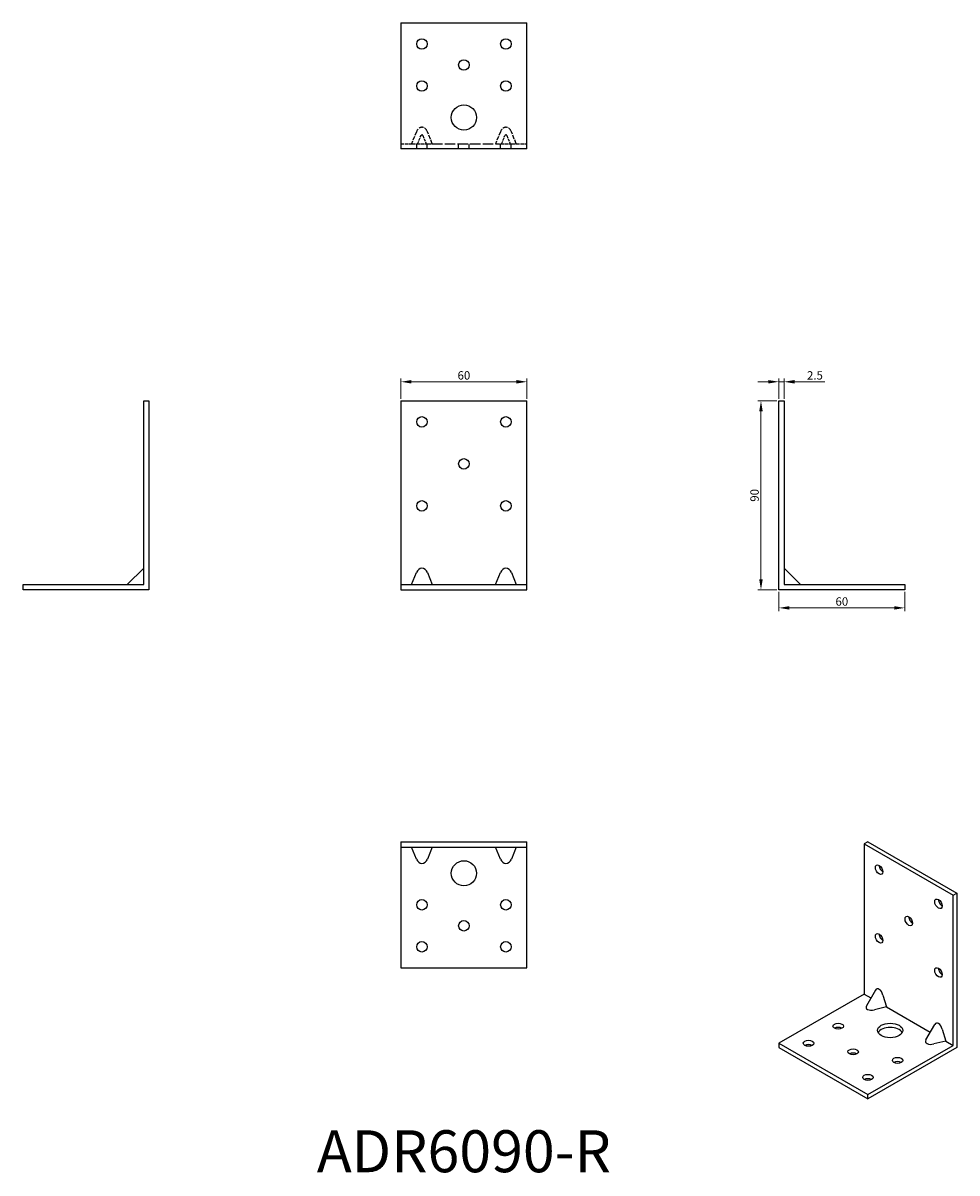
# Model space of a CAD drawing. Units: millimetres. Extents: x 390 to 835, y 177 to 725.
import ezdxf

# ---------------------------------------------------------------- set-up
doc = ezdxf.new("R2010")
doc.units = ezdxf.units.MM
doc.linetypes.add('DASHED', pattern=[0.2067, 0.1654, -0.0413])
for name, color, linetype, lineweight in [('Dimensions', 1, 'Continuous', 20), ('Hidden', 6, 'DASHED', 25), ('Part', 7, 'Continuous', 25), ('Text', 7, 'Continuous', 25)]:
    doc.layers.add(name, color=color, linetype=linetype, lineweight=lineweight)
doc.styles.add('EU_style', font='arial.ttf')
doc.dimstyles.new('Dim_2D', dxfattribs={"dimtxt": 4, "dimasz": 5, "dimexe": 1.5, "dimexo": 1, "dimgap": 1, "dimtad": 1, "dimdec": 1, "dimdsep": 46, "dimtxsty": 'EU_style', "dimcen": 2.5, "dimclrd": 256, "dimclre": 256, "dimclrt": 256, "dimadec": 0, "dimazin": 0, "dimtfac": 1, "dimtdec": 1, "dimtmove": 0, "dimatfit": 3, "dimfxl": 0, "dimtolj": 1, "dimtzin": 0, "dimlwd": -1, "dimlwe": -1, "dimarcsym": 0})

# ---------------------------------------------------------------- blocks, each defined once
blk = doc.blocks.new('*D1')
at = {"layer": 'Defpoints', "color": 0}
for p in [(630, 554.11), (570, 545), (630, 545)]:
    blk.add_point(p, dxfattribs=at)
at = {"layer": 'Dimensions'}
for p, q in [((570, 546), (570, 555.61)), ((575, 554.11), (625, 554.11)), ((630, 546), (630, 555.61))]:
    blk.add_line(p, q, dxfattribs=at)
for points in [[(575, 554.94), (575, 553.28), (570, 554.11)], [(625, 554.94), (625, 553.28), (630, 554.11)]]:
    blk.add_solid(points, dxfattribs=at)
at = {"layer": 'Dimensions', "insert": (600, 557.15), "char_height": 4, "attachment_point": 5, "style": 'EU_style'}
blk.add_mtext('\\A1;60', dxfattribs=at)
blk = doc.blocks.new('*D2')
at = {"layer": 'Defpoints', "color": 0}
for p in [(752.5, 554.11), (750, 545), (752.5, 545)]:
    blk.add_point(p, dxfattribs=at)
at = {"layer": 'Dimensions'}
for p, q in [((745, 554.11), (740, 554.11)), ((750, 546), (750, 555.61)), ((750, 554.11), (752.5, 554.11)), ((752.5, 546), (752.5, 555.61)), ((757.5, 554.11), (771.88, 554.11))]:
    blk.add_line(p, q, dxfattribs=at)
for points in [[(745, 554.94), (745, 553.28), (750, 554.11)], [(757.5, 554.94), (757.5, 553.28), (752.5, 554.11)]]:
    blk.add_solid(points, dxfattribs=at)
at = {"layer": 'Dimensions', "insert": (767.19, 557.15), "char_height": 4, "attachment_point": 5, "style": 'EU_style'}
blk.add_mtext('\\A1;2.5', dxfattribs=at)
blk = doc.blocks.new('*D3')
at = {"layer": 'Defpoints', "color": 0}
for p in [(750, 545), (741.48, 455), (750, 455)]:
    blk.add_point(p, dxfattribs=at)
at = {"layer": 'Dimensions'}
for p, q in [((749, 545), (739.98, 545)), ((741.48, 540), (741.48, 460)), ((749, 455), (739.98, 455))]:
    blk.add_line(p, q, dxfattribs=at)
for points in [[(740.65, 540), (742.32, 540), (741.48, 545)], [(740.65, 460), (742.32, 460), (741.48, 455)]]:
    blk.add_solid(points, dxfattribs=at)
at = {"layer": 'Dimensions', "insert": (738.44, 500), "char_height": 4, "attachment_point": 5, "rotation": 90, "style": 'EU_style'}
blk.add_mtext('\\A1;90', dxfattribs=at)
blk = doc.blocks.new('*D4')
at = {"layer": 'Defpoints', "color": 0}
for p in [(750, 455), (810, 455), (810, 446.41)]:
    blk.add_point(p, dxfattribs=at)
at = {"layer": 'Dimensions'}
for p, q in [((750, 454), (750, 444.91)), ((810, 454), (810, 444.91)), ((755, 446.41), (805, 446.41))]:
    blk.add_line(p, q, dxfattribs=at)
for points in [[(755, 447.24), (755, 445.58), (750, 446.41)], [(805, 447.24), (805, 445.58), (810, 446.41)]]:
    blk.add_solid(points, dxfattribs=at)
at = {"layer": 'Dimensions', "insert": (780, 449.45), "char_height": 4, "attachment_point": 5, "style": 'EU_style'}
blk.add_mtext('\\A1;60', dxfattribs=at)

msp = doc.modelspace()

# ---------------------------------------------------------------- linework, layer by layer
at = {"layer": 'Hidden', "ltscale": 11.741174}
for p, q in [((577.4, 673.21), (575.07, 667.5)), ((584.93, 667.5), (582.6, 673.21)), ((617.4, 673.21), (615.07, 667.5)), ((624.93, 667.5), (622.6, 673.21)), ((575.07, 667.5), (577.4, 667.5)), ((582.6, 667.5), (584.93, 667.5)), ((615.07, 667.5), (617.4, 667.5)), ((622.6, 667.5), (624.93, 667.5))]:
    msp.add_line(p, q, dxfattribs=at)
at = {"layer": 'Hidden', "ltscale": 8.104333}
for p, q in [((577.96, 667.5), (579.57, 671.44)), ((580.43, 671.44), (582.04, 667.5)), ((617.96, 667.5), (619.57, 671.44)), ((620.43, 671.44), (622.04, 667.5))]:
    msp.add_line(p, q, dxfattribs=at)
at = {"layer": 'Hidden', "ltscale": 9.660535}
for p, q in [((570, 667.5), (575.07, 667.5)), ((624.93, 667.5), (630, 667.5))]:
    msp.add_line(p, q, dxfattribs=at)
at = {"layer": 'Hidden', "ltscale": 2.165936}
for p, q in [((577.4, 667.5), (577.96, 667.5)), ((582.04, 667.5), (582.6, 667.5)), ((617.4, 667.5), (617.96, 667.5)), ((622.04, 667.5), (622.6, 667.5))]:
    msp.add_line(p, q, dxfattribs=at)
at = {"layer": 'Hidden', "ltscale": 4.761642}
for p, q in [((577.5, 665), (577.5, 667.5)), ((582.5, 665), (582.5, 667.5)), ((597.5, 665), (597.5, 667.5)), ((602.5, 665), (602.5, 667.5)), ((617.5, 665), (617.5, 667.5)), ((622.5, 665), (622.5, 667.5))]:
    msp.add_line(p, q, dxfattribs=at)
at = {"layer": 'Hidden', "ltscale": 7.775791}
for p, q in [((577.96, 667.5), (582.04, 667.5)), ((617.96, 667.5), (622.04, 667.5))]:
    msp.add_line(p, q, dxfattribs=at)
at = {"layer": 'Hidden', "ltscale": 29.166922}
msp.add_line((584.93, 667.5), (615.07, 667.5), dxfattribs=at)
at = {"layer": 'Hidden', "ltscale": 13.55317}
for centre in [(580, 671.09), (620, 671.09)]:
    msp.add_ellipse(centre, major_axis=(0, 4.24), ratio=0.707107, start_param=5.235988, end_param=7.330383, dxfattribs=at)
at = {"layer": 'Hidden', "ltscale": 2.258778}
for centre in [(580, 671.09), (620, 671.09)]:
    msp.add_ellipse(centre, major_axis=(0, -0.707), ratio=0.707107, start_param=2.094395, end_param=4.18879, dxfattribs=at)
at = {"layer": 'Part'}
for p, q in [((570, 725), (570, 665)), ((570, 725), (630, 725)), ((630, 665), (630, 725)), ((630, 665), (570, 665)), ((447.5, 457.5), (447.5, 545)), ((447.5, 545), (450, 545)), ((450, 545), (450, 455)), ((570, 545), (630, 545)), ((570, 545), (570, 457.5)), ((630, 457.5), (630, 545)), ((750, 545), (752.5, 545)), ((750, 455), (750, 545)), ((752.5, 545), (752.5, 457.5)), ((439.67, 457.5), (447.5, 465.33)), ((575.07, 457.5), (577.4, 463.21)), ((582.6, 463.21), (584.93, 457.5)), ((615.07, 457.5), (617.4, 463.21)), ((622.6, 463.21), (624.93, 457.5)), ((752.5, 465.33), (760.33, 457.5)), ((390, 457.5), (447.5, 457.5)), ((390, 455), (390, 457.5)), ((450, 455), (390, 455)), ((570, 457.5), (630, 457.5)), ((570, 457.5), (570, 455)), ((570, 455), (630, 455)), ((630, 455), (630, 457.5)), ((810, 455), (750, 455)), ((752.5, 457.5), (810, 457.5)), ((810, 457.5), (810, 455)), ((570, 335), (570, 332.5)), ((570, 335), (630, 335)), ((630, 332.5), (630, 335)), ((792.43, 335), (790.66, 333.98)), ((792.43, 335), (834.85, 310.57)), ((570, 332.5), (570, 275)), ((570, 332.5), (630, 332.5)), ((577.4, 326.79), (575.07, 332.5)), ((584.93, 332.5), (582.6, 326.79)), ((617.4, 326.79), (615.07, 332.5)), ((624.93, 332.5), (622.6, 326.79)), ((630, 275), (630, 332.5)), ((790.66, 333.98), (833.09, 309.55)), ((790.66, 333.98), (790.66, 262.45)), ((833.09, 309.55), (834.85, 310.57)), ((833.09, 238.01), (833.09, 309.55)), ((834.85, 310.57), (834.85, 236.99)), ((570, 275), (630, 275)), ((796, 264.31), (791.73, 256.91)), ((790.66, 262.45), (750, 239.03)), ((790.66, 262.45), (793.86, 260.6)), ((799.57, 261.98), (801.21, 256.37)), ((801.21, 256.37), (795.53, 254.99)), ((801.21, 256.37), (822.14, 244.32)), ((820.01, 240.62), (824.28, 248.02)), ((827.85, 245.69), (829.5, 240.08)), ((750, 239.03), (792.43, 214.6)), ((750, 239.03), (750, 236.99)), ((750, 236.99), (792.43, 212.56)), ((792.43, 214.6), (833.09, 238.01)), ((834.85, 236.99), (792.43, 212.56)), ((829.5, 240.08), (823.82, 238.71)), ((829.5, 240.08), (833.09, 238.01)), ((792.43, 212.56), (792.43, 214.6))]:
    msp.add_line(p, q, dxfattribs=at)
for centre, radius in [((580, 715), 2.5), ((620, 715), 2.5), ((600, 705), 2.5), ((580, 695), 2.5), ((620, 695), 2.5), ((600, 680), 6), ((580, 535), 2.5), ((620, 535), 2.5), ((600, 515), 2.5), ((580, 495), 2.5), ((620, 495), 2.5), ((600, 320), 6), ((580, 305), 2.5), ((620, 305), 2.5), ((600, 295), 2.5), ((580, 285), 2.5), ((620, 285), 2.5)]:
    msp.add_circle(centre, radius, dxfattribs=at)
for centre, major_axis, ratio, start_param, end_param in [((580, 461.09), (0, 4.24), 0.707107, 5.235988, 7.330383), ((620, 461.09), (0, 4.24), 0.707107, 5.235988, 7.330383), ((580, 328.91), (0, -4.24), 0.707107, 5.235988, 7.330383), ((620, 328.91), (0, -4.24), 0.707107, 5.235988, 7.330383), ((799.5, 322.75), (1.25, -2.17), 0.578093, 3.925065, 5.499713), ((827.78, 306.46), (1.25, -2.17), 0.578093, 3.925065, 5.499713), ((813.64, 298.26), (1.25, -2.17), 0.578093, 3.925065, 5.499713), ((799.5, 290.05), (1.25, -2.17), 0.578093, 3.925065, 5.499713), ((827.78, 273.76), (1.25, -2.17), 0.578093, 3.925065, 5.499713), ((797.73, 261.31), (0.97, -3.64), 0.517637, 1.618557, 3.62016), ((795.19, 256.91), (-3.64, -0.97), 0.516481, 5.807347, 7.80895), ((778.28, 245.13), (-2.5, 0), 0.575862, 3.930873, 5.493905), ((803.03, 243.1), (6, 0), 0.575862, 0.300261, 2.841332), ((826.01, 245.02), (0.97, -3.64), 0.517637, 1.618557, 3.62016), ((764.14, 236.99), (-2.5, 0), 0.575862, 3.930873, 5.493905), ((823.48, 240.63), (-3.64, -0.97), 0.516481, 5.807347, 7.80895), ((785.36, 232.92), (-2.5, 0), 0.575862, 3.930873, 5.493905), ((806.57, 228.85), (-2.5, 0), 0.575862, 3.930873, 5.493905), ((792.43, 220.7), (-2.5, 0), 0.575862, 3.930873, 5.493905)]:
    msp.add_ellipse(centre, major_axis=major_axis, ratio=ratio, start_param=start_param, end_param=end_param, dxfattribs=at)
for centre, major_axis, ratio in [((797.73, 321.73), (-1.25, 2.17), 0.578093), ((826.01, 305.45), (-1.25, 2.17), 0.578093), ((811.87, 297.24), (-1.25, 2.17), 0.578093), ((797.73, 289.03), (-1.25, 2.17), 0.578093), ((826.01, 272.74), (-1.25, 2.17), 0.578093), ((778.28, 247.18), (2.5, 0), 0.575862), ((803.03, 245.14), (6, 0), 0.575862), ((764.14, 239.03), (2.5, 0), 0.575862), ((785.36, 234.96), (2.5, 0), 0.575862), ((806.57, 230.89), (2.5, 0), 0.575862), ((792.43, 222.75), (2.5, 0), 0.575862)]:
    msp.add_ellipse(centre, major_axis=major_axis, ratio=ratio, dxfattribs=at)

# ---------------------------------------------------------------- texts
at = {"layer": 'Text', "insert": (600, 185), "char_height": 20, "width": 343.6746, "attachment_point": 5, "style": 'EU_style'}
msp.add_mtext('{ADR6090-R}', dxfattribs=at)

# ---------------------------------------------------------------- dimensions: what is measured, and where the dimension line sits
at = {"layer": 'Dimensions'}
for base, p1, p2, picture, middle in [((630, 554.11), (570, 545), (630, 545), '*D1', (600, 557.15)), ((752.5, 554.11), (750, 545), (752.5, 545), '*D2', (767.19, 557.15)), ((810, 446.41), (750, 455), (810, 455), '*D4', (780, 449.45))]:
    dim = msp.add_linear_dim(base=base, p1=p1, p2=p2, dimstyle='Dim_2D', dxfattribs=at)
    dim.commit()
    dim.dimension.update_dxf_attribs({"geometry": picture, "text_midpoint": middle})
dim = msp.add_linear_dim(base=(741.48, 455), p1=(750, 545), p2=(750, 455), angle=90, dimstyle='Dim_2D', dxfattribs=at)
dim.commit()
dim.dimension.update_dxf_attribs({"geometry": '*D3', "text_midpoint": (738.44, 500)})

doc.saveas('drawing.dxf')
